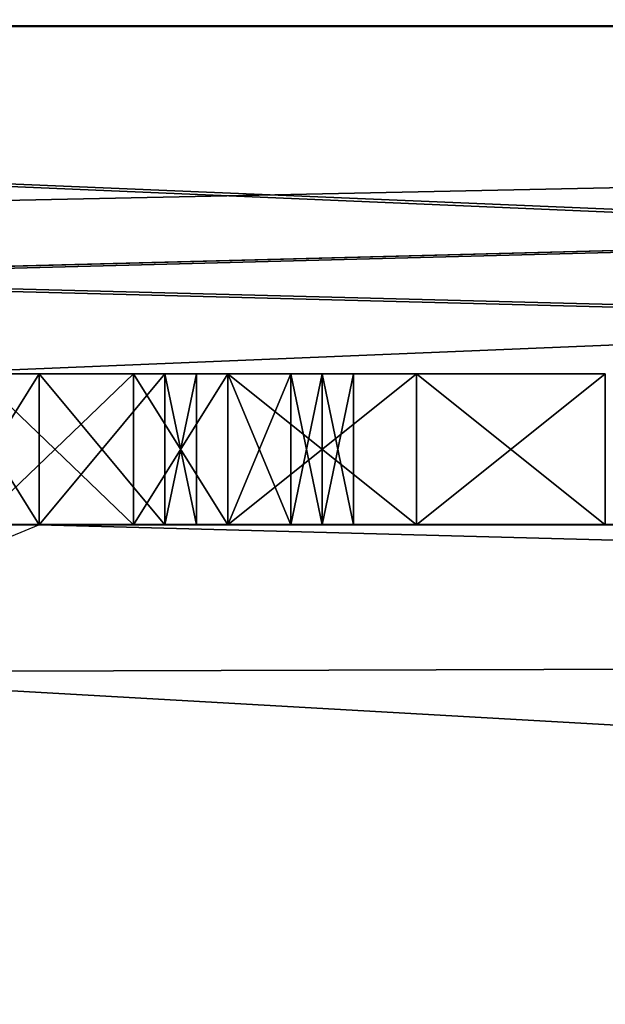
# Model space of a CAD drawing. Units: millimetres. Extents: x -19 to 24, y 0 to 1852.
# Drawn here: x 2 to 3, y 1849 to 1851 of the extents above; entities that cross this region are included whole.
import ezdxf

# ---------------------------------------------------------------- set-up
doc = ezdxf.new("R2010")
doc.units = ezdxf.units.MM
doc.header["$LTSCALE"] = 310.827185
for name, color, linetype in [('10', 7, 'CONTINUOUS'), ('168', 7, 'CONTINUOUS'), ('169', 7, 'CONTINUOUS'), ('173', 7, 'CONTINUOUS'), ('175', 7, 'CONTINUOUS'), ('18', 7, 'CONTINUOUS'), ('19', 7, 'CONTINUOUS'), ('338', 7, 'CONTINUOUS'), ('339', 7, 'CONTINUOUS'), ('340', 7, 'CONTINUOUS'), ('341', 7, 'CONTINUOUS'), ('342', 7, 'CONTINUOUS'), ('343', 7, 'CONTINUOUS'), ('344', 7, 'CONTINUOUS'), ('345', 7, 'CONTINUOUS'), ('346', 7, 'CONTINUOUS'), ('480', 7, 'CONTINUOUS'), ('481', 7, 'CONTINUOUS'), ('482', 7, 'CONTINUOUS'), ('483', 7, 'CONTINUOUS'), ('484', 7, 'CONTINUOUS'), ('485', 7, 'CONTINUOUS'), ('486', 7, 'CONTINUOUS'), ('487', 7, 'CONTINUOUS'), ('503', 7, 'CONTINUOUS'), ('504', 7, 'CONTINUOUS'), ('505', 7, 'CONTINUOUS'), ('506', 7, 'CONTINUOUS'), ('507', 7, 'CONTINUOUS'), ('508', 7, 'CONTINUOUS'), ('509', 7, 'CONTINUOUS'), ('510', 7, 'CONTINUOUS'), ('522', 7, 'CONTINUOUS'), ('523', 7, 'CONTINUOUS'), ('524', 7, 'CONTINUOUS'), ('525', 7, 'CONTINUOUS'), ('657', 7, 'CONTINUOUS'), ('661', 7, 'CONTINUOUS'), ('67', 7, 'CONTINUOUS'), ('68', 7, 'CONTINUOUS'), ('72', 7, 'CONTINUOUS'), ('74', 7, 'CONTINUOUS')]:
    doc.layers.add(name, color=color, linetype=linetype)

msp = doc.modelspace()

# ---------------------------------------------------------------- linework, layer by layer
at = {"layer": '10', "linetype": 'Continuous'}
for points in [[(-17.4296, 1850.0006, 1.2), (-17.4296, 1790.0006, 1.2), (19.6015, 1850.0006, 1.2), (-17.4296, 1850.0006, 1.2)], [(-17.4296, 1790.0006, 1.2), (19.6015, 1790.0006, 1.2), (19.6015, 1850.0006, 1.2), (-17.4296, 1790.0006, 1.2)]]:
    msp.add_3dface(points, dxfattribs=at)
at = {"layer": '168', "color": 7, "linetype": 'Continuous'}
for points in [[(-18.1936, 1850.9919, -869.2086), (20.2741, 1850.9919, -869.2086), (-17.742, 1850.0006, -869.2), (-18.1936, 1850.9919, -869.2086)], [(20.2741, 1850.9919, -869.2086), (-17.4296, 1850.0006, -869.2), (-17.742, 1850.0006, -869.2), (20.2741, 1850.9919, -869.2086)], [(19.6015, 1850.0006, -869.2), (-17.4296, 1850.0006, -869.2), (20.2741, 1850.9919, -869.2086), (19.6015, 1850.0006, -869.2)]]:
    msp.add_3dface(points, dxfattribs=at)
at = {"layer": '169', "color": 7, "linetype": 'Continuous'}
for points in [[(-3.4206, 1850, -826.9349), (17.7091, 1850, -826.9349), (-5.5141, 1850.9906, -826.9262), (-3.4206, 1850, -826.9349)], [(-5.5141, 1850.9906, -826.9262), (17.7091, 1850, -826.9349), (18.0898, 1849.9994, -826.9349), (-5.5141, 1850.9906, -826.9262)], [(18.4611, 1850.9906, -826.9262), (-5.5141, 1850.9906, -826.9262), (18.0898, 1849.9994, -826.9349), (18.4611, 1850.9906, -826.9262)]]:
    msp.add_3dface(points, dxfattribs=at)
at = {"layer": '173', "color": 7, "linetype": 'Continuous'}
for points in [[(-5.5141, 1850.9906, -826.9262), (18.4611, 1850.9906, -826.9262), (18.4611, 1851.7034, -827.216), (-5.5141, 1850.9906, -826.9262)], [(-5.5141, 1850.9906, -826.9262), (18.4611, 1851.7034, -827.216), (-5.5141, 1851.7034, -827.216), (-5.5141, 1850.9906, -826.9262)]]:
    msp.add_3dface(points, dxfattribs=at)
at = {"layer": '175', "color": 7, "linetype": 'Continuous'}
for points in [[(20.2741, 1850.9919, -869.2086), (-18.1936, 1850.9919, -869.2086), (-18.1936, 1851.7046, -868.9188), (20.2741, 1850.9919, -869.2086)], [(20.2741, 1850.9919, -869.2086), (-18.1936, 1851.7046, -868.9188), (20.2741, 1851.7046, -868.9188), (20.2741, 1850.9919, -869.2086)]]:
    msp.add_3dface(points, dxfattribs=at)
at = {"layer": '18', "linetype": 'Continuous'}
for points in [[(19.6015, 1850.0006, -869.2), (19.6015, 1790.0006, -869.2), (-17.4296, 1850.0006, -869.2), (19.6015, 1850.0006, -869.2)], [(19.6015, 1790.0006, -869.2), (-17.4296, 1790.0006, -869.2), (-17.4296, 1850.0006, -869.2), (19.6015, 1790.0006, -869.2)]]:
    msp.add_3dface(points, dxfattribs=at)
at = {"layer": '19', "linetype": 'Continuous'}
for points in [[(12, 1850, -56), (1, 1850, -56), (-6.212, 1850, -40.7778), (12, 1850, -56)], [(15, 1850, -56), (12, 1850, -56), (-6.212, 1850, -40.7778), (15, 1850, -56)], [(15, 1850, -56), (-6.212, 1850, -40.7778), (-5.8896, 1850, -40.9905), (15, 1850, -56)], [(-5.5105, 1850, -41.0651), (15, 1850, -56), (-5.8896, 1850, -40.9905), (-5.5105, 1850, -41.0651)], [(15, 1850, -41.1), (15, 1850, -56), (-5.5105, 1850, -41.0651), (15, 1850, -41.1)], [(17.706, 1850, -41.1), (15, 1850, -41.1), (-5.5105, 1850, -41.0651), (17.706, 1850, -41.1)], [(17.7091, 1850, -41.0651), (17.706, 1850, -41.1), (-5.5105, 1850, -41.0651), (17.7091, 1850, -41.0651)], [(17.7091, 1850, -826.9349), (-3.4206, 1850, -826.9349), (-3.3812, 1850, -826.9), (17.7091, 1850, -826.9349)], [(-3.3812, 1850, -826.9), (0, 1850, -826.9), (17.7091, 1850, -826.9349), (-3.3812, 1850, -826.9)], [(0, 1850, -826.9), (15, 1850, -826.9), (17.7091, 1850, -826.9349), (0, 1850, -826.9)], [(15, 1850, -826.9), (0, 1850, -812), (1, 1850, -812), (15, 1850, -826.9)], [(0, 1850, -812), (15, 1850, -826.9), (0, 1850, -826.9), (0, 1850, -812)], [(1, 1850, -56), (12, 1850, -56), (12, 1850, -91.34), (1, 1850, -56)], [(1, 1850, -56), (12, 1850, -91.34), (1, 1850, -114.1538), (1, 1850, -56)], [(12, 1850, -812), (15, 1850, -826.9), (1, 1850, -812), (12, 1850, -812)], [(12, 1850, -812), (1, 1850, -812), (1, 1850, -753.8462), (12, 1850, -812)], [(12, 1850, -752), (12, 1850, -812), (1, 1850, -753.8462), (12, 1850, -752)], [(12, 1850, -91.34), (12, 1850, -121.37), (1, 1850, -114.1538), (12, 1850, -91.34)], [(12, 1850, -721.97), (12, 1850, -752), (1, 1850, -695.6923), (12, 1850, -721.97)], [(12, 1850, -752), (1, 1850, -753.8462), (1, 1850, -695.6923), (12, 1850, -752)], [(12, 1850, -691.94), (12, 1850, -721.97), (1, 1850, -695.6923), (12, 1850, -691.94)], [(12, 1850, -661.91), (12, 1850, -691.94), (1, 1850, -637.5385), (12, 1850, -661.91)], [(12, 1850, -691.94), (1, 1850, -695.6923), (1, 1850, -637.5385), (12, 1850, -691.94)], [(12, 1850, -631.88), (12, 1850, -661.91), (1, 1850, -637.5385), (12, 1850, -631.88)], [(12, 1850, -601.85), (12, 1850, -631.88), (1, 1850, -579.3846), (12, 1850, -601.85)], [(12, 1850, -631.88), (1, 1850, -637.5385), (1, 1850, -579.3846), (12, 1850, -631.88)], [(12, 1850, -571.82), (12, 1850, -601.85), (1, 1850, -579.3846), (12, 1850, -571.82)], [(12, 1850, -541.79), (12, 1850, -571.82), (1, 1850, -521.2308), (12, 1850, -541.79)], [(12, 1850, -571.82), (1, 1850, -579.3846), (1, 1850, -521.2308), (12, 1850, -571.82)], [(12, 1850, -511.76), (12, 1850, -541.79), (1, 1850, -521.2308), (12, 1850, -511.76)], [(12, 1850, -481.73), (12, 1850, -511.76), (1, 1850, -463.0769), (12, 1850, -481.73)], [(12, 1850, -511.76), (1, 1850, -521.2308), (1, 1850, -463.0769), (12, 1850, -511.76)], [(12, 1850, -451.7), (12, 1850, -481.73), (1, 1850, -463.0769), (12, 1850, -451.7)], [(12, 1850, -421.67), (12, 1850, -451.7), (1, 1850, -404.9231), (12, 1850, -421.67)], [(12, 1850, -451.7), (1, 1850, -463.0769), (1, 1850, -404.9231), (12, 1850, -451.7)], [(12, 1850, -391.64), (12, 1850, -421.67), (1, 1850, -404.9231), (12, 1850, -391.64)], [(12, 1850, -361.61), (12, 1850, -391.64), (1, 1850, -346.7692), (12, 1850, -361.61)], [(12, 1850, -391.64), (1, 1850, -404.9231), (1, 1850, -346.7692), (12, 1850, -391.64)], [(12, 1850, -331.58), (12, 1850, -361.61), (1, 1850, -346.7692), (12, 1850, -331.58)], [(12, 1850, -301.55), (12, 1850, -331.58), (1, 1850, -288.6154), (12, 1850, -301.55)], [(12, 1850, -331.58), (1, 1850, -346.7692), (1, 1850, -288.6154), (12, 1850, -331.58)], [(12, 1850, -271.52), (12, 1850, -301.55), (1, 1850, -288.6154), (12, 1850, -271.52)], [(12, 1850, -241.49), (12, 1850, -271.52), (1, 1850, -230.4615), (12, 1850, -241.49)], [(12, 1850, -271.52), (1, 1850, -288.6154), (1, 1850, -230.4615), (12, 1850, -271.52)], [(12, 1850, -211.46), (12, 1850, -241.49), (1, 1850, -230.4615), (12, 1850, -211.46)], [(12, 1850, -181.43), (12, 1850, -211.46), (1, 1850, -172.3077), (12, 1850, -181.43)], [(12, 1850, -211.46), (1, 1850, -230.4615), (1, 1850, -172.3077), (12, 1850, -211.46)], [(12, 1850, -151.4), (12, 1850, -181.43), (1, 1850, -172.3077), (12, 1850, -151.4)], [(12, 1850, -121.37), (12, 1850, -151.4), (1, 1850, -114.1538), (12, 1850, -121.37)], [(12, 1850, -151.4), (1, 1850, -172.3077), (1, 1850, -114.1538), (12, 1850, -151.4)]]:
    msp.add_3dface(points, dxfattribs=at)
at = {"layer": '338', "linetype": 'Continuous'}
for points in [[(2.3755, 1850, -851.5143), (2.7505, 1850, -851.0675), (2.7505, 1850, -851.5781), (2.3755, 1850, -851.5143)], [(2.3755, 1850, -852.0249), (2.3755, 1850, -851.5143), (2.7505, 1850, -851.5781), (2.3755, 1850, -852.0249)], [(3.1255, 1850, -851.0675), (3.1255, 1850, -854.0675), (2.7505, 1850, -851.0675), (3.1255, 1850, -851.0675)], [(2.7505, 1850, -851.0675), (3.1255, 1850, -854.0675), (2.7505, 1850, -851.5781), (2.7505, 1850, -851.0675)], [(2.7505, 1850, -851.5781), (3.1255, 1850, -854.0675), (2.7505, 1850, -854.0675), (2.7505, 1850, -851.5781)]]:
    msp.add_3dface(points, dxfattribs=at)
at = {"layer": '339', "color": 7, "linetype": 'Continuous'}
for points in [[(2.3755, 1850.3001, -852.0249), (2.7505, 1850.3001, -851.5781), (2.3755, 1850.3001, -851.5143), (2.3755, 1850.3001, -852.0249)], [(2.3755, 1850.3001, -851.5143), (2.7505, 1850.3001, -851.5781), (2.7505, 1850.3001, -851.0674), (2.3755, 1850.3001, -851.5143)], [(3.1255, 1850.3002, -854.0674), (3.1255, 1850.3001, -851.0674), (2.7505, 1850.3001, -851.0674), (3.1255, 1850.3002, -854.0674)], [(2.7505, 1850.3002, -854.0674), (3.1255, 1850.3002, -854.0674), (2.7505, 1850.3001, -851.5781), (2.7505, 1850.3002, -854.0674)], [(2.7505, 1850.3001, -851.5781), (3.1255, 1850.3002, -854.0674), (2.7505, 1850.3001, -851.0674), (2.7505, 1850.3001, -851.5781)]]:
    msp.add_3dface(points, dxfattribs=at)
at = {"layer": '340', "color": 7, "linetype": 'Continuous'}
for points in [[(3.1255, 1850.3001, -851.0674), (3.1255, 1850.3002, -854.0674), (3.1255, 1850, -851.0675), (3.1255, 1850.3001, -851.0674)], [(3.1255, 1850.3002, -854.0674), (3.1255, 1850, -854.0675), (3.1255, 1850, -851.0675), (3.1255, 1850.3002, -854.0674)]]:
    msp.add_3dface(points, dxfattribs=at)
at = {"layer": '341', "color": 7, "linetype": 'Continuous'}
for points in [[(2.7505, 1850.3001, -851.0674), (3.1255, 1850.3001, -851.0674), (2.7505, 1850, -851.0675), (2.7505, 1850.3001, -851.0674)], [(3.1255, 1850.3001, -851.0674), (3.1255, 1850, -851.0675), (2.7505, 1850, -851.0675), (3.1255, 1850.3001, -851.0674)]]:
    msp.add_3dface(points, dxfattribs=at)
at = {"layer": '342', "color": 7, "linetype": 'Continuous'}
for points in [[(2.3755, 1850.3001, -851.5143), (2.7505, 1850.3001, -851.0674), (2.3755, 1850, -851.5143), (2.3755, 1850.3001, -851.5143)], [(2.7505, 1850.3001, -851.0674), (2.7505, 1850, -851.0675), (2.3755, 1850, -851.5143), (2.7505, 1850.3001, -851.0674)]]:
    msp.add_3dface(points, dxfattribs=at)
at = {"layer": '343', "color": 7, "linetype": 'Continuous'}
for points in [[(2.3755, 1850.3001, -852.0249), (2.3755, 1850.3001, -851.5143), (2.3755, 1850, -852.0249), (2.3755, 1850.3001, -852.0249)], [(2.3755, 1850.3001, -851.5143), (2.3755, 1850, -851.5143), (2.3755, 1850, -852.0249), (2.3755, 1850.3001, -851.5143)]]:
    msp.add_3dface(points, dxfattribs=at)
at = {"layer": '344', "color": 7, "linetype": 'Continuous'}
for points in [[(2.7505, 1850.3001, -851.5781), (2.3755, 1850.3001, -852.0249), (2.7505, 1850, -851.5781), (2.7505, 1850.3001, -851.5781)], [(2.3755, 1850.3001, -852.0249), (2.3755, 1850, -852.0249), (2.7505, 1850, -851.5781), (2.3755, 1850.3001, -852.0249)]]:
    msp.add_3dface(points, dxfattribs=at)
at = {"layer": '345', "color": 7, "linetype": 'Continuous'}
for points in [[(2.7505, 1850.3002, -854.0674), (2.7505, 1850.3001, -851.5781), (2.7505, 1850, -854.0675), (2.7505, 1850.3002, -854.0674)], [(2.7505, 1850.3001, -851.5781), (2.7505, 1850, -851.5781), (2.7505, 1850, -854.0675), (2.7505, 1850.3001, -851.5781)]]:
    msp.add_3dface(points, dxfattribs=at)
at = {"layer": '346', "color": 7, "linetype": 'Continuous'}
for points in [[(3.1255, 1850.3002, -854.0674), (2.7505, 1850.3002, -854.0674), (3.1255, 1850, -854.0675), (3.1255, 1850.3002, -854.0674)], [(3.1255, 1850, -854.0675), (2.7505, 1850.3002, -854.0674), (2.7505, 1850, -854.0675), (3.1255, 1850, -854.0675)]]:
    msp.add_3dface(points, dxfattribs=at)
at = {"layer": '480', "linetype": 'Continuous'}
for points in [[(1.1255, 1850, -13.9964), (2.188, 1850, -14.1879), (0.813, 1850, -14.1879), (1.1255, 1850, -13.9964)], [(0.813, 1850, -14.1879), (2.188, 1850, -14.1879), (1.5005, 1850, -14.2517), (0.813, 1850, -14.1879)], [(1.8755, 1850, -16.8687), (0.813, 1850, -16.6772), (2.188, 1850, -16.6772), (1.8755, 1850, -16.8687)], [(2.188, 1850, -16.6772), (0.813, 1850, -16.6772), (1.5005, 1850, -16.6134), (2.188, 1850, -16.6772)], [(1.8755, 1850, -13.9964), (2.188, 1850, -14.1879), (1.1255, 1850, -13.9964), (1.8755, 1850, -13.9964)], [(2.188, 1850, -14.1879), (2.3755, 1850, -14.3794), (1.5005, 1850, -14.2517), (2.188, 1850, -14.1879)], [(1.5005, 1850, -14.2517), (2.3755, 1850, -14.3794), (1.813, 1850, -14.3155), (1.5005, 1850, -14.2517)], [(1.813, 1850, -16.5496), (2.188, 1850, -16.6772), (1.5005, 1850, -16.6134), (1.813, 1850, -16.5496)], [(1.813, 1850, -14.3155), (2.3755, 1850, -14.3794), (2.0005, 1850, -14.4432), (1.813, 1850, -14.3155)], [(2.3755, 1850, -16.4857), (2.188, 1850, -16.6772), (1.813, 1850, -16.5496), (2.3755, 1850, -16.4857)], [(2.0005, 1850, -16.4219), (2.3755, 1850, -16.4857), (1.813, 1850, -16.5496), (2.0005, 1850, -16.4219)], [(2.5005, 1850, -14.6347), (2.563, 1850, -14.8262), (2.0005, 1850, -14.4432), (2.5005, 1850, -14.6347)], [(2.0005, 1850, -14.4432), (2.563, 1850, -14.8262), (2.2505, 1850, -14.8262), (2.0005, 1850, -14.4432)], [(2.3755, 1850, -14.3794), (2.5005, 1850, -14.6347), (2.0005, 1850, -14.4432), (2.3755, 1850, -14.3794)], [(2.5005, 1850, -16.2304), (2.3755, 1850, -16.4857), (2.0005, 1850, -16.4219), (2.5005, 1850, -16.2304)], [(2.2505, 1850, -16.0389), (2.5005, 1850, -16.2304), (2.0005, 1850, -16.4219), (2.2505, 1850, -16.0389)], [(2.563, 1850, -14.8262), (2.6255, 1850, -15.1453), (2.2505, 1850, -14.8262), (2.563, 1850, -14.8262)], [(2.2505, 1850, -14.8262), (2.6255, 1850, -15.1453), (2.313, 1850, -15.2091), (2.2505, 1850, -14.8262)], [(2.563, 1850, -16.0389), (2.5005, 1850, -16.2304), (2.2505, 1850, -16.0389), (2.563, 1850, -16.0389)], [(2.313, 1850, -15.656), (2.563, 1850, -16.0389), (2.2505, 1850, -16.0389), (2.313, 1850, -15.656)], [(2.6255, 1850, -15.1453), (2.6255, 1850, -15.7198), (2.313, 1850, -15.2091), (2.6255, 1850, -15.1453)], [(2.6255, 1850, -15.7198), (2.563, 1850, -16.0389), (2.313, 1850, -15.656), (2.6255, 1850, -15.7198)], [(2.6255, 1850, -15.7198), (2.313, 1850, -15.656), (2.313, 1850, -15.2091), (2.6255, 1850, -15.7198)]]:
    msp.add_3dface(points, dxfattribs=at)
at = {"layer": '481', "color": 7, "linetype": 'Continuous'}
for points in [[(2.0005, 1850.3002, -14.4432), (1.8755, 1850.3002, -13.9964), (1.813, 1850.3002, -14.3155), (2.0005, 1850.3002, -14.4432)], [(1.813, 1850.3001, -16.5496), (1.8755, 1850.3001, -16.8687), (2.0005, 1850.3001, -16.4219), (1.813, 1850.3001, -16.5496)], [(2.188, 1850.3002, -14.1879), (1.8755, 1850.3002, -13.9964), (2.0005, 1850.3002, -14.4432), (2.188, 1850.3002, -14.1879)], [(1.8755, 1850.3001, -16.8687), (2.188, 1850.3001, -16.6772), (2.0005, 1850.3001, -16.4219), (1.8755, 1850.3001, -16.8687)], [(2.2505, 1850.3002, -14.8262), (2.188, 1850.3002, -14.1879), (2.0005, 1850.3002, -14.4432), (2.2505, 1850.3002, -14.8262)], [(2.0005, 1850.3001, -16.4219), (2.188, 1850.3001, -16.6772), (2.2505, 1850.3001, -16.0389), (2.0005, 1850.3001, -16.4219)], [(2.3755, 1850.3002, -14.3794), (2.188, 1850.3002, -14.1879), (2.313, 1850.3001, -15.2092), (2.3755, 1850.3002, -14.3794)], [(2.313, 1850.3001, -15.2092), (2.188, 1850.3002, -14.1879), (2.2505, 1850.3002, -14.8262), (2.313, 1850.3001, -15.2092)], [(2.188, 1850.3001, -16.6772), (2.3755, 1850.3001, -16.4857), (2.2505, 1850.3001, -16.0389), (2.188, 1850.3001, -16.6772)], [(2.3755, 1850.3001, -16.4857), (2.313, 1850.3001, -15.656), (2.2505, 1850.3001, -16.0389), (2.3755, 1850.3001, -16.4857)], [(2.3755, 1850.3001, -16.4857), (2.3755, 1850.3002, -14.3794), (2.313, 1850.3001, -15.2092), (2.3755, 1850.3001, -16.4857)], [(2.313, 1850.3001, -15.656), (2.3755, 1850.3001, -16.4857), (2.313, 1850.3001, -15.2092), (2.313, 1850.3001, -15.656)], [(2.3755, 1850.3001, -16.4857), (2.5005, 1850.3001, -16.2304), (2.3755, 1850.3002, -14.3794), (2.3755, 1850.3001, -16.4857)], [(2.3755, 1850.3002, -14.3794), (2.5005, 1850.3001, -16.2304), (2.5005, 1850.3002, -14.6347), (2.3755, 1850.3002, -14.3794)], [(2.5005, 1850.3001, -16.2304), (2.563, 1850.3001, -16.0389), (2.5005, 1850.3002, -14.6347), (2.5005, 1850.3001, -16.2304)], [(2.5005, 1850.3002, -14.6347), (2.563, 1850.3001, -16.0389), (2.563, 1850.3002, -14.8262), (2.5005, 1850.3002, -14.6347)], [(2.563, 1850.3001, -16.0389), (2.6255, 1850.3001, -15.7198), (2.563, 1850.3002, -14.8262), (2.563, 1850.3001, -16.0389)], [(2.563, 1850.3002, -14.8262), (2.6255, 1850.3001, -15.7198), (2.6255, 1850.3001, -15.1453), (2.563, 1850.3002, -14.8262)]]:
    msp.add_3dface(points, dxfattribs=at)
at = {"layer": '482', "color": 7, "linetype": 'Continuous'}
for points in [[(2.6255, 1850, -15.7198), (2.6255, 1850, -15.1453), (2.6255, 1850.3001, -15.7198), (2.6255, 1850, -15.7198)], [(2.6255, 1850.3001, -15.7198), (2.6255, 1850, -15.1453), (2.6255, 1850.3001, -15.1453), (2.6255, 1850.3001, -15.7198)]]:
    msp.add_3dface(points, dxfattribs=at)
at = {"layer": '483', "color": 7, "linetype": 'Continuous'}
for points in [[(2.563, 1850, -14.8262), (2.563, 1850.3002, -14.8262), (2.6255, 1850.3001, -15.1453), (2.563, 1850, -14.8262)], [(2.6255, 1850, -15.1453), (2.563, 1850, -14.8262), (2.6255, 1850.3001, -15.1453), (2.6255, 1850, -15.1453)]]:
    msp.add_3dface(points, dxfattribs=at)
at = {"layer": '484', "color": 7, "linetype": 'Continuous'}
for points in [[(2.563, 1850, -14.8262), (2.5005, 1850, -14.6347), (2.5005, 1850.3002, -14.6347), (2.563, 1850, -14.8262)], [(2.563, 1850, -14.8262), (2.5005, 1850.3002, -14.6347), (2.563, 1850.3002, -14.8262), (2.563, 1850, -14.8262)]]:
    msp.add_3dface(points, dxfattribs=at)
at = {"layer": '485', "color": 7, "linetype": 'Continuous'}
for points in [[(2.5005, 1850, -14.6347), (2.3755, 1850, -14.3794), (2.3755, 1850.3002, -14.3794), (2.5005, 1850, -14.6347)], [(2.5005, 1850, -14.6347), (2.3755, 1850.3002, -14.3794), (2.5005, 1850.3002, -14.6347), (2.5005, 1850, -14.6347)]]:
    msp.add_3dface(points, dxfattribs=at)
at = {"layer": '486', "color": 7, "linetype": 'Continuous'}
for points in [[(2.3755, 1850, -14.3794), (2.188, 1850, -14.1879), (2.188, 1850.3002, -14.1879), (2.3755, 1850, -14.3794)], [(2.3755, 1850, -14.3794), (2.188, 1850.3002, -14.1879), (2.3755, 1850.3002, -14.3794), (2.3755, 1850, -14.3794)]]:
    msp.add_3dface(points, dxfattribs=at)
at = {"layer": '487', "color": 7, "linetype": 'Continuous'}
for points in [[(2.188, 1850, -14.1879), (1.8755, 1850, -13.9964), (2.188, 1850.3002, -14.1879), (2.188, 1850, -14.1879)], [(1.8755, 1850, -13.9964), (1.8755, 1850.3002, -13.9964), (2.188, 1850.3002, -14.1879), (1.8755, 1850, -13.9964)]]:
    msp.add_3dface(points, dxfattribs=at)
at = {"layer": '503', "color": 7, "linetype": 'Continuous'}
for points in [[(1.8755, 1850, -16.8687), (2.188, 1850, -16.6772), (1.8755, 1850.3001, -16.8687), (1.8755, 1850, -16.8687)], [(2.188, 1850, -16.6772), (2.188, 1850.3001, -16.6772), (1.8755, 1850.3001, -16.8687), (2.188, 1850, -16.6772)]]:
    msp.add_3dface(points, dxfattribs=at)
at = {"layer": '504', "color": 7, "linetype": 'Continuous'}
for points in [[(2.188, 1850, -16.6772), (2.3755, 1850, -16.4857), (2.3755, 1850.3001, -16.4857), (2.188, 1850, -16.6772)], [(2.188, 1850, -16.6772), (2.3755, 1850.3001, -16.4857), (2.188, 1850.3001, -16.6772), (2.188, 1850, -16.6772)]]:
    msp.add_3dface(points, dxfattribs=at)
at = {"layer": '505', "color": 7, "linetype": 'Continuous'}
for points in [[(2.3755, 1850, -16.4857), (2.5005, 1850, -16.2304), (2.5005, 1850.3001, -16.2304), (2.3755, 1850, -16.4857)], [(2.3755, 1850, -16.4857), (2.5005, 1850.3001, -16.2304), (2.3755, 1850.3001, -16.4857), (2.3755, 1850, -16.4857)]]:
    msp.add_3dface(points, dxfattribs=at)
at = {"layer": '506', "color": 7, "linetype": 'Continuous'}
for points in [[(2.5005, 1850, -16.2304), (2.563, 1850, -16.0389), (2.563, 1850.3001, -16.0389), (2.5005, 1850, -16.2304)], [(2.5005, 1850, -16.2304), (2.563, 1850.3001, -16.0389), (2.5005, 1850.3001, -16.2304), (2.5005, 1850, -16.2304)]]:
    msp.add_3dface(points, dxfattribs=at)
at = {"layer": '507', "color": 7, "linetype": 'Continuous'}
for points in [[(2.563, 1850, -16.0389), (2.6255, 1850, -15.7198), (2.563, 1850.3001, -16.0389), (2.563, 1850, -16.0389)], [(2.6255, 1850, -15.7198), (2.6255, 1850.3001, -15.7198), (2.563, 1850.3001, -16.0389), (2.6255, 1850, -15.7198)]]:
    msp.add_3dface(points, dxfattribs=at)
at = {"layer": '508', "color": 7, "linetype": 'Continuous'}
for points in [[(2.313, 1850, -15.656), (2.2505, 1850, -16.0389), (2.313, 1850.3001, -15.656), (2.313, 1850, -15.656)], [(2.313, 1850.3001, -15.656), (2.2505, 1850, -16.0389), (2.2505, 1850.3001, -16.0389), (2.313, 1850.3001, -15.656)]]:
    msp.add_3dface(points, dxfattribs=at)
at = {"layer": '509', "color": 7, "linetype": 'Continuous'}
for points in [[(2.2505, 1850, -16.0389), (2.0005, 1850, -16.4219), (2.2505, 1850.3001, -16.0389), (2.2505, 1850, -16.0389)], [(2.0005, 1850, -16.4219), (2.0005, 1850.3001, -16.4219), (2.2505, 1850.3001, -16.0389), (2.0005, 1850, -16.4219)]]:
    msp.add_3dface(points, dxfattribs=at)
at = {"layer": '510', "color": 7, "linetype": 'Continuous'}
for points in [[(2.0005, 1850, -16.4219), (1.813, 1850, -16.5496), (1.813, 1850.3001, -16.5496), (2.0005, 1850, -16.4219)], [(2.0005, 1850, -16.4219), (1.813, 1850.3001, -16.5496), (2.0005, 1850.3001, -16.4219), (2.0005, 1850, -16.4219)]]:
    msp.add_3dface(points, dxfattribs=at)
at = {"layer": '522', "color": 7, "linetype": 'Continuous'}
for points in [[(1.813, 1850, -14.3155), (2.0005, 1850, -14.4432), (2.0005, 1850.3002, -14.4432), (1.813, 1850, -14.3155)], [(1.813, 1850, -14.3155), (2.0005, 1850.3002, -14.4432), (1.813, 1850.3002, -14.3155), (1.813, 1850, -14.3155)]]:
    msp.add_3dface(points, dxfattribs=at)
at = {"layer": '523', "color": 7, "linetype": 'Continuous'}
for points in [[(2.0005, 1850, -14.4432), (2.2505, 1850, -14.8262), (2.0005, 1850.3002, -14.4432), (2.0005, 1850, -14.4432)], [(2.2505, 1850, -14.8262), (2.2505, 1850.3002, -14.8262), (2.0005, 1850.3002, -14.4432), (2.2505, 1850, -14.8262)]]:
    msp.add_3dface(points, dxfattribs=at)
at = {"layer": '524', "color": 7, "linetype": 'Continuous'}
for points in [[(2.2505, 1850, -14.8262), (2.313, 1850, -15.2091), (2.2505, 1850.3002, -14.8262), (2.2505, 1850, -14.8262)], [(2.313, 1850, -15.2091), (2.313, 1850.3001, -15.2092), (2.2505, 1850.3002, -14.8262), (2.313, 1850, -15.2091)]]:
    msp.add_3dface(points, dxfattribs=at)
at = {"layer": '525', "color": 7, "linetype": 'Continuous'}
for points in [[(2.313, 1850, -15.2091), (2.313, 1850, -15.656), (2.313, 1850.3001, -15.2092), (2.313, 1850, -15.2091)], [(2.313, 1850, -15.656), (2.313, 1850.3001, -15.656), (2.313, 1850.3001, -15.2092), (2.313, 1850, -15.656)]]:
    msp.add_3dface(points, dxfattribs=at)
at = {"layer": '657', "linetype": 'Continuous'}
for points in [[(-17.5326, 1850, -868.5267), (-12.9322, 1850, -868), (19.6015, 1850, -869.2), (-17.5326, 1850, -868.5267)], [(-17.3985, 1850, -869.2), (-17.5326, 1850, -868.5267), (19.6015, 1850, -869.2), (-17.3985, 1850, -869.2)], [(-12.9322, 1850, -868), (-1.6, 1850, -868), (19.6015, 1850, -869.2), (-12.9322, 1850, -868)], [(-1.6, 1850, -868), (-0.4, 1850, -868), (19.6015, 1850, -869.2), (-1.6, 1850, -868)], [(-0.4, 1850, -868), (18.5, 1850, -868), (19.6015, 1850, -869.2), (-0.4, 1850, -868)]]:
    msp.add_3dface(points, dxfattribs=at)
at = {"layer": '661', "linetype": 'Continuous'}
for points in [[(1.2929, 1849.7071, -812), (2, 1850, -812), (11.7634, 1849.7392, -812), (1.2929, 1849.7071, -812)], [(2, 1850, -812), (11.09, 1850, -812), (11.7634, 1849.7392, -812), (2, 1850, -812)], [(12.0856, 1849.093, -812), (1.2929, 1849.7071, -812), (11.7634, 1849.7392, -812), (12.0856, 1849.093, -812)], [(1, 1849, -812), (1.2929, 1849.7071, -812), (12.0856, 1849.093, -812), (1, 1849, -812)], [(1, 1849, -812), (12.0856, 1849.093, -812), (10.7254, 1848.9, -812), (1, 1849, -812)]]:
    msp.add_3dface(points, dxfattribs=at)
at = {"layer": '67', "color": 7, "linetype": 'Continuous'}
for points in [[(-17.4296, 1850.0006, 1.2), (19.6015, 1850.0006, 1.2), (-18.1936, 1850.9919, 1.2086), (-17.4296, 1850.0006, 1.2)], [(-18.1936, 1850.9919, 1.2086), (19.6015, 1850.0006, 1.2), (19.9754, 1850.0006, 1.2), (-18.1936, 1850.9919, 1.2086)], [(20.2741, 1850.9919, 1.2086), (-18.1936, 1850.9919, 1.2086), (19.9754, 1850.0006, 1.2), (20.2741, 1850.9919, 1.2086)]]:
    msp.add_3dface(points, dxfattribs=at)
at = {"layer": '68', "color": 7, "linetype": 'Continuous'}
for points in [[(-5.5141, 1850.9906, -41.0738), (18.4611, 1850.9906, -41.0738), (-5.5123, 1850.489, -41.0694), (-5.5141, 1850.9906, -41.0738)], [(-5.5123, 1850.489, -41.0694), (18.4611, 1850.9906, -41.0738), (-5.5105, 1850, -41.0651), (-5.5123, 1850.489, -41.0694)], [(18.4611, 1850.9906, -41.0738), (17.7091, 1850, -41.0651), (-5.5105, 1850, -41.0651), (18.4611, 1850.9906, -41.0738)]]:
    msp.add_3dface(points, dxfattribs=at)
at = {"layer": '72', "color": 7, "linetype": 'Continuous'}
for points in [[(18.4611, 1850.9906, -41.0738), (-5.5141, 1850.9906, -41.0738), (-5.5141, 1851.7034, -40.784), (18.4611, 1850.9906, -41.0738)], [(18.4611, 1850.9906, -41.0738), (-5.5141, 1851.7034, -40.784), (18.4611, 1851.7034, -40.784), (18.4611, 1850.9906, -41.0738)]]:
    msp.add_3dface(points, dxfattribs=at)
at = {"layer": '74', "color": 7, "linetype": 'Continuous'}
for points in [[(-18.1936, 1850.9919, 1.2086), (20.2741, 1850.9919, 1.2086), (20.2741, 1851.7046, 0.9188), (-18.1936, 1850.9919, 1.2086)], [(-18.1936, 1850.9919, 1.2086), (20.2741, 1851.7046, 0.9188), (-18.1936, 1851.7046, 0.9188), (-18.1936, 1850.9919, 1.2086)]]:
    msp.add_3dface(points, dxfattribs=at)

doc.saveas('drawing.dxf')
